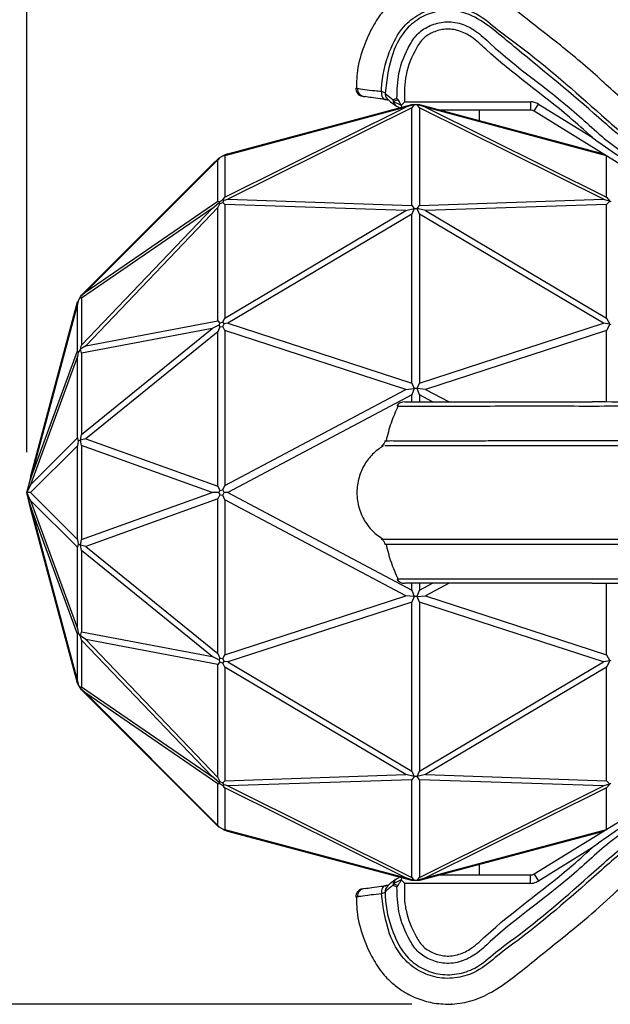
# Model space of a CAD drawing. Extents: x 1.51 to 10.51, y 0.23 to 8.08.
# Drawn here: x 7.52 to 8.25, y 2.99 to 4.21 of the extents above; entities that cross this region are included whole.
import ezdxf

# ---------------------------------------------------------------- set-up
doc = ezdxf.new("R2010")
doc.units = 0
doc.header["$PDSIZE"] = -1
doc.linetypes.add('SLD-SOLID', pattern=[0])
doc.layers.get('0').update_dxf_attribs({"linetype": 'CONTINUOUS'})
doc.styles.add('SLDTEXTSTYLE3', font='TXT', dxfattribs={"width": 0.75})
doc.dimstyles.new('SLDDIMSTYLE0', dxfattribs={"dimtxt": 0.137795, "dimasz": 0.156, "dimexe": 0, "dimexo": 0.0625, "dimgap": 0.034449, "dimtad": 0, "dimtih": 1, "dimtoh": 1, "dimdec": 6, "dimlfac": 2, "dimrnd": 1e-09, "dimzin": 12, "dimtxsty": 'SLDTEXTSTYLE3', "dimsah": 1, "dimcen": 0.09, "dimazin": 3, "dimtfac": 1, "dimtofl": 0, "dimtmove": 0, "dimatfit": 3, "dimtolj": 1, "dimtzin": 12})

# ---------------------------------------------------------------- blocks, each defined once
blk = doc.blocks.new('_D_2')
at = {"color": 7, "linetype": 'SLD-SOLID'}
for p, q in [((8.0012, 4.2589), (7.0053, 4.2589)), ((7.1303, 4.2589), (7.1303, 3.8036)), ((7.1303, 2.9903), (7.1303, 3.5848)), ((8.0012, 2.9903), (7.0053, 2.9903))]:
    blk.add_line(p, q, dxfattribs=at)
for points in [[(7.1303, 4.2589), (7.1043, 4.1029), (7.1563, 4.1029)], [(7.1303, 2.9903), (7.1563, 3.1463), (7.1043, 3.1463)]]:
    blk.add_solid(points, dxfattribs=at)
at = {"color": 7, "linetype": 'SLD-SOLID', "insert": (6.8835, 3.7624), "char_height": 0.1378, "attachment_point": 1, "style": 'SLDTEXTSTYLE3'}
blk.add_mtext('2 1/2"', dxfattribs=at)
blk = doc.blocks.new('_D_3')
at = {"color": 7, "linetype": 'SLD-SOLID'}
for p, q in [((7.524, 3.6746), (7.524, 4.825)), ((9.4802, 4.2321), (9.4802, 4.825)), ((7.524, 4.7), (8.3597, 4.7)), ((9.4802, 4.7), (8.8532, 4.7))]:
    blk.add_line(p, q, dxfattribs=at)
for points in [[(7.524, 4.7), (7.68, 4.674), (7.68, 4.726)], [(9.4802, 4.7), (9.3242, 4.726), (9.3242, 4.674)]]:
    blk.add_solid(points, dxfattribs=at)
at = {"color": 7, "linetype": 'SLD-SOLID', "insert": (8.3597, 4.7682), "char_height": 0.1378, "attachment_point": 1, "style": 'SLDTEXTSTYLE3'}
blk.add_mtext('3 7/8"', dxfattribs=at)

msp = doc.modelspace()

# ---------------------------------------------------------------- linework, layer by layer
at = {"color": 8, "linetype": 'SLD-SOLID'}
for p, q in [((7.93188768, 4.12632662), (7.93386655, 4.12599857)), ((8.14829071, 4.10922333), (8.14829071, 4.09922333)), ((8.15300379, 4.09788412), (8.15826219, 4.10638995)), ((8.15300379, 3.15130234), (8.15826219, 3.1427965)), ((8.14829071, 3.13996312), (8.14829071, 3.14996312))]:
    msp.add_line(p, q, dxfattribs=at)
at = {"color": 7, "linetype": 'SLD-SOLID'}
for p, q in [((7.7732825, 4.04470156), (8.00130172, 4.10579913)), ((7.97792335, 4.11182946), (7.98296843, 4.11358088)), ((7.98433596, 4.11169025), (7.97843201, 4.10965064)), ((7.98190766, 4.10415714), (7.98151432, 4.10440889)), ((7.98255092, 4.10379024), (7.98237233, 4.10388425)), ((7.98256823, 4.10378146), (7.98237233, 4.10388425)), ((7.98257134, 4.10382892), (7.98521687, 4.10246374)), ((7.98810705, 4.10495946), (7.98825213, 4.10465279)), ((7.98825213, 4.10465279), (7.98867162, 4.1024149)), ((7.99240015, 4.10922333), (8.14829071, 4.10922333)), ((8.00430845, 4.10579913), (7.9939403, 4.1024268)), ((8.00430845, 4.10579913), (8.00130172, 4.10188023)), ((8.00130172, 4.10579913), (8.00430845, 4.10579913)), ((8.00430845, 4.10579913), (8.00795425, 4.10579913)), ((8.01096098, 4.10188023), (8.00795425, 4.10579913)), ((8.0183224, 4.1024268), (8.00795425, 4.10579913)), ((8.00795425, 4.10579913), (8.01096098, 4.10579913)), ((8.01096098, 4.10579913), (8.23898021, 4.04470156)), ((8.15826219, 4.10638995), (8.22474573, 4.06528912)), ((7.76952968, 3.99075993), (7.9939403, 4.1024268)), ((7.9939403, 4.1024268), (7.76952968, 4.04229615)), ((8.00130172, 4.10188023), (7.7732825, 3.98841772)), ((8.00130172, 3.9807793), (8.00130172, 4.10188023)), ((8.01096098, 4.10188023), (8.01096098, 3.9807793)), ((8.23898021, 3.98841772), (8.01096098, 4.10188023)), ((8.0183224, 4.1024268), (8.24273303, 3.99075993)), ((8.24273303, 4.04229615), (8.0183224, 4.1024268)), ((8.03550221, 4.09922333), (8.14829071, 4.09922333)), ((8.08521057, 4.08590401), (8.08521057, 4.09922333)), ((8.15300379, 4.09788412), (8.43149563, 3.92571749)), ((7.76327676, 4.04002978), (7.76691911, 4.04213269)), ((7.76691911, 4.04213269), (7.76869427, 4.04315758)), ((7.76952968, 4.04229615), (7.76691911, 4.04213269)), ((7.7732825, 4.04470156), (7.76869427, 4.04315758)), ((7.76952968, 4.04229615), (7.76952968, 3.99075993)), ((8.23909031, 4.04466451), (8.23898021, 4.04470156)), ((8.24273303, 3.99075993), (8.24273303, 4.04229615)), ((8.24294252, 4.04228303), (8.24273303, 4.04229615)), ((7.59180963, 3.86937876), (7.75375026, 4.03131939)), ((7.76111453, 4.03726106), (7.5973436, 3.87349014)), ((7.76233846, 4.03948805), (7.75375026, 4.03131939)), ((7.76327676, 4.04002978), (7.76111453, 4.03726106)), ((7.76111453, 3.98588454), (7.76111453, 4.03726106)), ((7.76233846, 4.03948805), (7.76327676, 4.04002978)), ((7.5973436, 3.87349014), (7.76111453, 3.98588454)), ((7.75375026, 3.97682842), (7.76233846, 3.98390269)), ((7.76111453, 3.98588454), (7.76327676, 3.98566227)), ((7.76327676, 3.9830814), (7.76111453, 3.97806358)), ((7.76327676, 3.98566227), (7.76233846, 3.98390269)), ((7.76233846, 3.98390269), (7.76327676, 3.9830814)), ((7.76327676, 3.98566227), (7.76691911, 3.98784894)), ((7.76327676, 3.9830814), (7.76691911, 3.98453708)), ((7.76691911, 3.98784894), (7.76952968, 3.99075993)), ((7.76869427, 3.98708059), (7.76691911, 3.98784894)), ((7.76691911, 3.98453708), (7.76869427, 3.98708059)), ((7.76952968, 3.98190921), (7.76691911, 3.98453708)), ((7.76869427, 3.98708059), (7.7732825, 3.98841772)), ((7.76952968, 3.98190921), (7.76952968, 3.84110964)), ((7.9939403, 3.97439168), (7.76952968, 3.98190921)), ((7.7732825, 3.98841772), (8.00130172, 3.9807793)), ((8.00130172, 3.9807793), (8.00430845, 3.9768604)), ((8.00795425, 3.9768604), (8.01096098, 3.9807793)), ((8.01096098, 3.9807793), (8.23898021, 3.98841772)), ((8.24273303, 3.98190921), (8.0183224, 3.97439168)), ((8.23898021, 3.98841772), (8.24690454, 3.98610836)), ((8.24273303, 3.99075993), (8.24690454, 3.98610836)), ((8.24690454, 3.98610836), (8.24273303, 3.98190921)), ((8.24273303, 3.84110964), (8.24273303, 3.98190921)), ((8.24690454, 3.98610836), (8.24792099, 3.9855528)), ((7.59180963, 3.8074773), (7.75375026, 3.97682842)), ((7.75375026, 3.97682842), (7.59180963, 3.86569013)), ((7.76111453, 3.97806358), (7.5973436, 3.80679841)), ((7.76111453, 3.8377003), (7.76111453, 3.97806358)), ((7.76952968, 3.84110964), (7.9939403, 3.97439168)), ((8.00130172, 3.97007266), (7.7732825, 3.83464739)), ((7.9939403, 3.97439168), (8.00430845, 3.9768604)), ((8.00430845, 3.9768604), (8.00130172, 3.97007266)), ((8.00130172, 3.7603197), (8.00130172, 3.97007266)), ((8.00430845, 3.9768604), (8.00795425, 3.9768604)), ((8.01096098, 3.97007266), (8.00795425, 3.9768604)), ((8.0183224, 3.97439168), (8.00795425, 3.9768604)), ((8.01096098, 3.97007266), (8.01096098, 3.7603197)), ((8.23898021, 3.83464739), (8.01096098, 3.97007266)), ((8.0183224, 3.97439168), (8.24273303, 3.84110964)), ((7.5973436, 3.87349014), (7.59062174, 3.86732127)), ((7.52879611, 3.64386835), (7.58698, 3.8610136)), ((7.58762559, 3.8621318), (7.58698, 3.85843122)), ((7.58698, 3.8610136), (7.58762559, 3.8621318)), ((7.58762559, 3.8621318), (7.59062174, 3.86732127)), ((7.59062174, 3.86732127), (7.59180963, 3.86937876)), ((7.59180963, 3.86569013), (7.59062174, 3.86732127)), ((7.59180963, 3.86569013), (7.59180963, 3.8074773)), ((7.58698, 3.85843122), (7.52879611, 3.64128597)), ((7.58698, 3.80024733), (7.58698, 3.85843122)), ((7.5973436, 3.80679841), (7.76111453, 3.8377003)), ((7.76111453, 3.8377003), (7.76327676, 3.83454661)), ((7.76327676, 3.83454661), (7.76233846, 3.83204064)), ((7.76327676, 3.83454661), (7.76691911, 3.83623111)), ((7.76691911, 3.83623111), (7.76952968, 3.84110964)), ((7.76869427, 3.8338754), (7.76691911, 3.83623111)), ((7.7732825, 3.83464739), (7.76869427, 3.8338754)), ((7.7732825, 3.83464739), (8.00130172, 3.7603197)), ((8.01096098, 3.7603197), (8.23898021, 3.83464739)), ((8.24690454, 3.83331409), (8.23898021, 3.83464739)), ((8.24273303, 3.84110964), (8.24690454, 3.83331409)), ((7.59180963, 3.6965722), (7.75375026, 3.82795631)), ((7.75375026, 3.82795631), (7.59180963, 3.79739978)), ((7.76111453, 3.82415399), (7.5973436, 3.69128495)), ((7.76233846, 3.83204064), (7.75375026, 3.82795631)), ((7.76327676, 3.8300764), (7.76111453, 3.82415399)), ((7.76111453, 3.63241419), (7.76111453, 3.82415399)), ((7.76233846, 3.83204064), (7.76327676, 3.8300764)), ((7.76327676, 3.8300764), (7.76691911, 3.8304948)), ((7.76691911, 3.8304948), (7.76869427, 3.8338754)), ((7.76952968, 3.82577974), (7.76691911, 3.8304948)), ((7.9939403, 3.75262835), (7.76952968, 3.82577974)), ((7.76952968, 3.82577974), (7.76952968, 3.63344395)), ((8.24273303, 3.82577974), (8.0183224, 3.75262835)), ((8.24690454, 3.83331409), (8.24273303, 3.82577974)), ((8.24273303, 3.73697995), (8.24273303, 3.82577974)), ((8.24690454, 3.83331409), (8.24792099, 3.83299333)), ((7.52879611, 3.64128597), (7.58698, 3.80024733)), ((7.58698, 3.80024733), (7.58762559, 3.79848353)), ((7.58762559, 3.79848353), (7.58698, 3.79319214)), ((7.59062174, 3.80228249), (7.58762559, 3.79848353)), ((7.59062174, 3.80228249), (7.59180963, 3.8074773)), ((7.5973436, 3.80679841), (7.59062174, 3.80228249)), ((7.59180963, 3.79739978), (7.59062174, 3.80228249)), ((7.58698, 3.79319214), (7.52879611, 3.63423079)), ((7.58698, 3.69241468), (7.58698, 3.79319214)), ((7.59180963, 3.79739978), (7.59180963, 3.6965722)), ((7.76952968, 3.63344395), (7.9939403, 3.75262835)), ((7.9939403, 3.75262835), (8.00430845, 3.75353196)), ((8.00130172, 3.7603197), (8.00430845, 3.75353196)), ((8.00430845, 3.75353196), (8.00130172, 3.74569415)), ((8.00795425, 3.75353196), (8.00430845, 3.75353196)), ((8.00795425, 3.75353196), (8.01096098, 3.7603197)), ((8.0183224, 3.75262835), (8.00795425, 3.75353196)), ((8.01096098, 3.74569415), (8.00795425, 3.75353196)), ((8.0183224, 3.75262835), (8.04757326, 3.73709323)), ((8.00130172, 3.74569415), (7.7732825, 3.62459323)), ((7.99273348, 3.73709323), (8.22474573, 3.73709323)), ((8.00130172, 3.73709323), (8.00130172, 3.74569415)), ((8.02715554, 3.73709323), (8.01096098, 3.74569415)), ((8.01096098, 3.74569415), (8.01096098, 3.73709323)), ((7.98491888, 3.73148832), (7.98340946, 3.73149956)), ((7.52879611, 3.63423079), (7.58698, 3.69241468)), ((7.58698, 3.69241468), (7.58762559, 3.68824149)), ((7.58762559, 3.68824149), (7.58698, 3.68277712)), ((7.59062174, 3.68963201), (7.58762559, 3.68824149)), ((7.59062174, 3.68963201), (7.59180963, 3.6965722)), ((7.5973436, 3.69128495), (7.59062174, 3.68963201)), ((7.59180963, 3.68280605), (7.59062174, 3.68963201)), ((7.5973436, 3.69128495), (7.76111453, 3.63241419)), ((7.58698, 3.68277712), (7.52879611, 3.62459323)), ((7.58698, 3.56640933), (7.58698, 3.68277712)), ((7.75375026, 3.62459323), (7.59180963, 3.68280605)), ((7.59180963, 3.68280605), (7.59180963, 3.5663804)), ((7.52879611, 3.64386835), (7.52397732, 3.62459323)), ((7.52397732, 3.62459323), (7.52879611, 3.64128597)), ((7.52879611, 3.63423079), (7.52397732, 3.62459323)), ((7.76111453, 3.63241419), (7.76327676, 3.6271741)), ((7.76327676, 3.6271741), (7.76233846, 3.62459323)), ((7.76327676, 3.6271741), (7.76691911, 3.62790509)), ((7.76691911, 3.62790509), (7.76952968, 3.63344395)), ((7.76869427, 3.62459323), (7.76691911, 3.62790509)), ((7.52879611, 3.62459323), (7.52397732, 3.62459323)), ((7.52879611, 3.61495566), (7.52397732, 3.62459323)), ((7.52879611, 3.60790048), (7.52397732, 3.62459323)), ((7.52879611, 3.6053181), (7.52397732, 3.62459323)), ((7.52879611, 3.62459323), (7.58698, 3.56640933)), ((7.58698, 3.55677177), (7.52879611, 3.61495566)), ((7.52879611, 3.61495566), (7.58698, 3.45599431)), ((7.59180963, 3.5663804), (7.75375026, 3.62459323)), ((7.76111453, 3.61677226), (7.5973436, 3.5579015)), ((7.76233846, 3.62459323), (7.75375026, 3.62459323)), ((7.76327676, 3.62201235), (7.76111453, 3.61677226)), ((7.76111453, 3.42503246), (7.76111453, 3.61677226)), ((7.76233846, 3.62459323), (7.76327676, 3.62201235)), ((7.76327676, 3.62201235), (7.76691911, 3.62128137)), ((7.76691911, 3.62128137), (7.76869427, 3.62459323)), ((7.76952968, 3.6157425), (7.76691911, 3.62128137)), ((7.7732825, 3.62459323), (7.76869427, 3.62459323)), ((7.9939403, 3.49655811), (7.76952968, 3.6157425)), ((7.76952968, 3.6157425), (7.76952968, 3.42340671)), ((7.7732825, 3.62459323), (8.00130172, 3.5034923)), ((7.58698, 3.44893913), (7.52879611, 3.60790048)), ((7.52879611, 3.60790048), (7.58698, 3.39075523)), ((7.58698, 3.38817285), (7.52879611, 3.6053181)), ((7.58698, 3.56640933), (7.58762559, 3.56094496)), ((7.59062174, 3.55955444), (7.59180963, 3.5663804)), ((7.58762559, 3.56094496), (7.58698, 3.55677177)), ((7.58698, 3.45599431), (7.58698, 3.55677177)), ((7.59062174, 3.55955444), (7.58762559, 3.56094496)), ((7.5973436, 3.5579015), (7.59062174, 3.55955444)), ((7.59180963, 3.55261425), (7.59062174, 3.55955444)), ((7.5973436, 3.5579015), (7.76111453, 3.42503246)), ((7.97170529, 3.56020581), (7.968273, 3.56020712)), ((7.75375026, 3.42123014), (7.59180963, 3.55261425)), ((7.59180963, 3.55261425), (7.59180963, 3.45178667)), ((7.98333258, 3.51768632), (7.98491888, 3.51769813)), ((8.00130172, 3.5034923), (8.00130172, 3.51209323)), ((8.01096098, 3.51209323), (8.01096098, 3.5034923)), ((8.01096098, 3.5034923), (8.02715554, 3.51209323)), ((8.04757326, 3.51209323), (8.0183224, 3.49655811)), ((8.24273303, 3.42340671), (8.24273303, 3.51213798)), ((7.76952968, 3.42340671), (7.9939403, 3.49655811)), ((8.00430845, 3.49565449), (7.9939403, 3.49655811)), ((8.00130172, 3.5034923), (8.00430845, 3.49565449)), ((8.00430845, 3.49565449), (8.00130172, 3.48886675)), ((8.00795425, 3.49565449), (8.00430845, 3.49565449)), ((8.00795425, 3.49565449), (8.01096098, 3.5034923)), ((8.00795425, 3.49565449), (8.0183224, 3.49655811)), ((8.01096098, 3.48886675), (8.00795425, 3.49565449)), ((8.0183224, 3.49655811), (8.24273303, 3.42340671)), ((8.00130172, 3.48886675), (7.7732825, 3.41453906)), ((8.00130172, 3.2791138), (8.00130172, 3.48886675)), ((8.23898021, 3.41453906), (8.01096098, 3.48886675)), ((8.01096098, 3.48886675), (8.01096098, 3.2791138)), ((7.58698, 3.45599431), (7.58762559, 3.45070292)), ((7.58762559, 3.45070292), (7.58698, 3.44893913)), ((7.58698, 3.39075523), (7.58698, 3.44893913)), ((7.59062174, 3.44690396), (7.58762559, 3.45070292)), ((7.59062174, 3.44690396), (7.59180963, 3.45178667)), ((7.5973436, 3.44238804), (7.59062174, 3.44690396)), ((7.59180963, 3.44170915), (7.59062174, 3.44690396)), ((7.59180963, 3.45178667), (7.75375026, 3.42123014)), ((7.75375026, 3.27235803), (7.59180963, 3.44170915)), ((7.59180963, 3.44170915), (7.59180963, 3.38349632)), ((7.76111453, 3.41148615), (7.5973436, 3.44238804)), ((7.5973436, 3.44238804), (7.76111453, 3.27112288)), ((7.76233846, 3.41714581), (7.75375026, 3.42123014)), ((7.76111453, 3.42503246), (7.76327676, 3.41911005)), ((7.76327676, 3.41911005), (7.76233846, 3.41714581)), ((7.76327676, 3.41911005), (7.76691911, 3.41869165)), ((7.76691911, 3.41869165), (7.76952968, 3.42340671)), ((8.24273303, 3.42340671), (8.24690454, 3.41587236)), ((7.76327676, 3.41463985), (7.76111453, 3.41148615)), ((7.76111453, 3.27112288), (7.76111453, 3.41148615)), ((7.76233846, 3.41714581), (7.76327676, 3.41463985)), ((7.76327676, 3.41463985), (7.76691911, 3.41295534)), ((7.76869427, 3.41531105), (7.76691911, 3.41869165)), ((7.76691911, 3.41295534), (7.76869427, 3.41531105)), ((7.76952968, 3.40807681), (7.76691911, 3.41295534)), ((7.7732825, 3.41453906), (7.76869427, 3.41531105)), ((7.9939403, 3.27479477), (7.76952968, 3.40807681)), ((7.76952968, 3.40807681), (7.76952968, 3.26727724)), ((7.7732825, 3.41453906), (8.00130172, 3.2791138)), ((8.01096098, 3.2791138), (8.23898021, 3.41453906)), ((8.24273303, 3.40807681), (8.0183224, 3.27479477)), ((8.24690454, 3.41587236), (8.23898021, 3.41453906)), ((8.24690454, 3.41587236), (8.24273303, 3.40807681)), ((8.24273303, 3.26727724), (8.24273303, 3.40807681)), ((8.24792099, 3.41619312), (8.24690454, 3.41587236)), ((7.58698, 3.39075523), (7.58762559, 3.38705465)), ((7.58762559, 3.38705465), (7.58698, 3.38817285)), ((7.59062174, 3.38186518), (7.58762559, 3.38705465)), ((7.59062174, 3.38186518), (7.59180963, 3.38349632)), ((7.59180963, 3.38349632), (7.75375026, 3.27235803)), ((7.5973436, 3.37569631), (7.59062174, 3.38186518)), ((7.59180963, 3.37980769), (7.59062174, 3.38186518)), ((7.75375026, 3.21786706), (7.59180963, 3.37980769)), ((7.76111453, 3.26330191), (7.5973436, 3.37569631)), ((7.5973436, 3.37569631), (7.76111453, 3.21192539)), ((8.43149563, 3.32346896), (8.15300379, 3.15130234)), ((7.76952968, 3.26727724), (7.9939403, 3.27479477)), ((8.00430845, 3.27232605), (7.9939403, 3.27479477)), ((8.00130172, 3.2791138), (8.00430845, 3.27232605)), ((8.00795425, 3.27232605), (8.01096098, 3.2791138)), ((8.0183224, 3.27479477), (8.00795425, 3.27232605)), ((8.0183224, 3.27479477), (8.24273303, 3.26727724)), ((7.76233846, 3.26528377), (7.75375026, 3.27235803)), ((7.76111453, 3.27112288), (7.76327676, 3.26610506)), ((7.76327676, 3.26352418), (7.76111453, 3.26330191)), ((7.76111453, 3.21192539), (7.76111453, 3.26330191)), ((7.76327676, 3.26610506), (7.76233846, 3.26528377)), ((7.76233846, 3.26528377), (7.76327676, 3.26352418)), ((7.76327676, 3.26610506), (7.76691911, 3.26464937)), ((7.76691911, 3.26133751), (7.76327676, 3.26352418)), ((7.76691911, 3.26464937), (7.76952968, 3.26727724)), ((7.76869427, 3.26210586), (7.76691911, 3.26464937)), ((7.76691911, 3.26133751), (7.76869427, 3.26210586)), ((7.76952968, 3.25842652), (7.76691911, 3.26133751)), ((7.7732825, 3.26076873), (7.76869427, 3.26210586)), ((8.00130172, 3.26840715), (7.7732825, 3.26076873)), ((7.7732825, 3.26076873), (8.00130172, 3.14730623)), ((8.00430845, 3.27232605), (8.00130172, 3.26840715)), ((8.00130172, 3.14730623), (8.00130172, 3.26840715)), ((8.00795425, 3.27232605), (8.00430845, 3.27232605)), ((8.01096098, 3.26840715), (8.00795425, 3.27232605)), ((8.23898021, 3.26076873), (8.01096098, 3.26840715)), ((8.01096098, 3.26840715), (8.01096098, 3.14730623)), ((8.01096098, 3.14730623), (8.23898021, 3.26076873)), ((8.24690454, 3.26307809), (8.23898021, 3.26076873)), ((8.24273303, 3.26727724), (8.24690454, 3.26307809)), ((8.24690454, 3.26307809), (8.24273303, 3.25842652)), ((8.24792099, 3.26363365), (8.24690454, 3.26307809)), ((7.9939403, 3.14675965), (7.76952968, 3.25842652)), ((7.76952968, 3.25842652), (7.76952968, 3.2068903)), ((8.24273303, 3.25842652), (8.0183224, 3.14675965)), ((8.24273303, 3.2068903), (8.24273303, 3.25842652)), ((7.76233846, 3.2096984), (7.75375026, 3.21786706)), ((7.76111453, 3.21192539), (7.76327676, 3.20915667)), ((7.76327676, 3.20915667), (7.76233846, 3.2096984)), ((7.76691911, 3.20705376), (7.76327676, 3.20915667)), ((7.76691911, 3.20705376), (7.76952968, 3.2068903)), ((7.76869427, 3.20602887), (7.76691911, 3.20705376)), ((7.7732825, 3.20448489), (7.76869427, 3.20602887)), ((7.76952968, 3.2068903), (7.9939403, 3.14675965)), ((8.00130172, 3.14338732), (7.7732825, 3.20448489)), ((8.23898021, 3.20448489), (8.01096098, 3.14338732)), ((8.0183224, 3.14675965), (8.24273303, 3.2068903)), ((8.23909031, 3.20452194), (8.23898021, 3.20448489)), ((8.24273303, 3.2068903), (8.24294252, 3.20690342)), ((8.22474573, 3.18389734), (8.15826219, 3.1427965)), ((8.08521057, 3.14996312), (8.08521057, 3.16328244)), ((7.98810705, 3.144227), (7.97843201, 3.13953581)), ((7.9852145, 3.14671205), (7.98280766, 3.1454282)), ((7.98825213, 3.14453367), (7.98810705, 3.144227)), ((7.98867162, 3.14677155), (7.98825213, 3.14453367)), ((8.14829071, 3.13996312), (7.99240015, 3.13996312)), ((8.00430845, 3.14338732), (7.9939403, 3.14675965)), ((8.00130172, 3.14730623), (8.00430845, 3.14338732)), ((8.00430845, 3.14338732), (8.00130172, 3.14338732)), ((8.00795425, 3.14338732), (8.00430845, 3.14338732)), ((8.00795425, 3.14338732), (8.01096098, 3.14730623)), ((8.0183224, 3.14675965), (8.00795425, 3.14338732)), ((8.01096098, 3.14338732), (8.00795425, 3.14338732)), ((8.14829071, 3.14996312), (8.03550221, 3.14996312)), ((7.96901738, 3.13692365), (7.96795957, 3.13698399)), ((7.97061115, 3.13714432), (7.96901738, 3.13692365)), ((7.97105693, 3.1364601), (7.97133251, 3.13672081)), ((7.97106342, 3.13645421), (7.97160436, 3.13689253)), ((7.98296843, 3.13560557), (7.97792335, 3.13735699))]:
    msp.add_line(p, q, dxfattribs=at)
at = {"color": 8, "linetype": 'SLD-SOLID', "flags": 128}
for points in [[(7.96375928, 4.12225704), (7.96371989, 4.12013728), (7.96392234, 4.11810918), (7.96435738, 4.11626531), (7.96500515, 4.11468984), (7.96583608, 4.1134547), (7.96681223, 4.11261628), (7.96788905, 4.11221284), (7.96804903, 4.11219197)], [(7.96795957, 3.13698399), (7.96788905, 3.13697361), (7.96681223, 3.13657017), (7.96583608, 3.13573175), (7.96500515, 3.13449661), (7.96435738, 3.13292114), (7.96392234, 3.13107727), (7.96371989, 3.12904917), (7.96375928, 3.12692941)]]:
    msp.add_lwpolyline(points, dxfattribs=at)
at = {"color": 7, "linetype": 'SLD-SOLID', "flags": 128}
for points in [[(7.97112371, 4.11266118), (7.97100107, 4.11278187), (7.97093354, 4.11285027)], [(7.98291469, 3.14556869), (7.98273859, 3.14548829), (7.98237233, 3.1453022)], [(7.98276883, 3.1455025), (7.98273859, 3.14548829), (7.98237233, 3.1453022)]]:
    msp.add_lwpolyline(points, dxfattribs=at)
at = {"color": 7, "linetype": 'SLD-SOLID'}
for centre, radius, start, end in [((7.94186026, 4.12594563), 0.01, 177.79786491, 259.36065529), ((7.94359547, 4.12539462), 0.00974765, 176.44780417, 269.83333851), ((7.98863857, 4.11318222), 0.01080028, 187.19535708, 199.08617678), ((7.98715343, 4.11266725), 0.01, 235.67330253, 241.43798989), ((7.99168152, 3.72709434), 0.00999887, 84.98446689, 151.78153728), ((7.99169865, 3.52208963), 0.00999638, 208.12241552, 272.401324), ((7.98863857, 3.13600423), 0.01080028, 160.91382322, 172.80464292), ((7.98715343, 3.1365192), 0.01, 118.56201011, 124.32669747), ((7.94186026, 3.12324082), 0.01, 100.63934471, 182.21790661), ((7.94359547, 3.12379183), 0.00974765, 90.16666149, 183.55219583)]:
    msp.add_arc(centre, radius, start, end, dxfattribs=at)
at = {"color": 8, "linetype": 'SLD-SOLID'}
for centre, radius, start, end in [((7.97773033, 4.11944009), 0.00946689, 177.42511803, 224.11416873), ((7.98650848, 4.11140483), 0.00859563, 177.16842891, 234.47824964), ((7.98633898, 4.11082422), 0.00799359, 188.44236719, 240.24920253), ((7.98650848, 3.13778162), 0.00859563, 125.52175036, 182.83157109), ((7.98633898, 3.13836223), 0.00799359, 119.75079747, 171.55763281), ((7.97769907, 3.12975762), 0.00943617, 134.74092662, 182.65168219)]:
    msp.add_arc(centre, radius, start, end, dxfattribs=at)
at = {"color": 7, "linetype": 'SLD-SOLID'}
for points, knots in [([(8.72990228, 4.11332167), (8.71186837, 4.11532657), (8.67787626, 4.11910561), (8.62988145, 4.11269419), (8.58975139, 4.10082747), (8.55716459, 4.08605179), (8.5323294, 4.06929947), (8.50245726, 4.05137103), (8.46052315, 4.04222163), (8.40963756, 4.04371724), (8.35976644, 4.05441006), (8.31342293, 4.07427421), (8.26955591, 4.10441282), (8.2279297, 4.14460086), (8.18304917, 4.18174512), (8.13988256, 4.21488657), (8.10735481, 4.24151346), (8.07684669, 4.25563348), (8.05237065, 4.25965721), (8.02996724, 4.25848059), (8.00936234, 4.25299047), (7.99205445, 4.24449626), (7.97652437, 4.23310826), (7.9627116, 4.21874605), (7.95033358, 4.19857589), (7.93968563, 4.17347737), (7.9330049, 4.14864807), (7.93282341, 4.13229677), (7.93275674, 4.12629012)], [0, 0, 0, 0, 0.0565912057, 0.1066687261, 0.1502064845, 0.1873046292, 0.2180269972, 0.2439280982, 0.2958701449, 0.3492361208, 0.4025694929, 0.454495118, 0.5060030676, 0.5681526871, 0.635326581, 0.6881343653, 0.7386795546, 0.7662071598, 0.7922412786, 0.815481285, 0.8359138801, 0.8585701287, 0.8753750872, 0.8959789741, 0.920495246, 0.9489411664, 0.9812435585, 1, 1, 1, 1]), ([(7.96375928, 4.12225704), (7.96379007, 4.123304), (7.96428506, 4.14013285), (7.97087441, 4.16845314), (7.98746574, 4.20092471), (8.00974449, 4.21864433), (8.03297276, 4.22734302), (8.05803546, 4.2273935), (8.08487546, 4.2186793), (8.10769576, 4.19809193), (8.16153343, 4.15937467), (8.21157319, 4.11491099), (8.26858259, 4.06412627), (8.31095992, 4.03965279), (8.36179378, 4.02054615), (8.40813976, 4.01119816), (8.45239189, 4.01001457), (8.49241405, 4.01518957), (8.53082717, 4.02922304), (8.5668731, 4.05461984), (8.60592202, 4.07444347), (8.64768128, 4.08294951), (8.68552465, 4.08588572), (8.71085495, 4.08312153), (8.72354354, 4.08173687)], [0, 0, 0, 0, 0.00346682611, 0.05572563265, 0.09482033525, 0.12149975453, 0.14802825465, 0.17545243834, 0.20295433568, 0.2393298339, 0.27577695518, 0.42288965774, 0.46029623764, 0.52826912338, 0.5832192475, 0.63963851887, 0.68383524813, 0.72924172861, 0.77252439516, 0.81753849826, 0.87489099943, 0.91582537004, 0.95783478536, 1, 1, 1, 1]), ([(8.7243332, 4.07696675), (8.7113812, 4.07841158), (8.68617247, 4.08122369), (8.64852777, 4.07863487), (8.60753089, 4.07031945), (8.56924631, 4.05009663), (8.53229306, 4.02621095), (8.49403069, 4.01056924), (8.45292068, 4.00515653), (8.40811521, 4.00657844), (8.36077841, 4.01598226), (8.30917916, 4.03544794), (8.26590813, 4.06027592), (8.20883216, 4.11150752), (8.15723055, 4.15379272), (8.10636093, 4.19575255), (8.08285657, 4.21421225), (8.05737949, 4.22290912), (8.03379111, 4.2227963), (8.0120619, 4.2146595), (7.99104479, 4.19793857), (7.97376643, 4.1651886), (7.97033264, 4.13685835), (7.968273, 4.11986539)], [0, 0, 0, 0, 0.0432400623, 0.0841590023, 0.1249709567, 0.1813398116, 0.2265559966, 0.2714425481, 0.3173121903, 0.3632990562, 0.4200351203, 0.4768264512, 0.5461963353, 0.5841745939, 0.7314853935, 0.7677881783, 0.80386149, 0.8299045751, 0.8557018465, 0.8806760129, 0.9056616876, 0.9434142944, 1, 1, 1, 1]), ([(7.98296843, 4.11358088), (7.98322212, 4.12392956), (7.98379327, 4.14722753), (7.99517394, 4.17440269), (8.00858635, 4.19533351), (8.02438597, 4.20458416), (8.04278026, 4.20969382), (8.0628104, 4.20694908), (8.08218373, 4.19712324), (8.12498461, 4.15556306), (8.18730398, 4.11380775), (8.2472949, 4.05500489), (8.29456999, 4.02677416), (8.33954848, 4.00775715), (8.38573336, 3.99501647), (8.43382666, 3.98964101), (8.48619652, 3.99312935), (8.53176746, 4.00807068), (8.56695002, 4.03016638), (8.5942114, 4.0478053), (8.62548847, 4.06033071), (8.66961456, 4.06669917), (8.70274467, 4.06392513), (8.72426114, 4.06212352)], [0, 0, 0, 0, 0.03476254637, 0.07826094696, 0.09784027554, 0.11747818401, 0.13855508966, 0.16145506653, 0.18399208945, 0.21088474752, 0.3621724424, 0.43689079995, 0.49359216459, 0.54716097559, 0.6017370456, 0.65503667872, 0.71007499018, 0.77824680652, 0.81432658206, 0.85042044923, 0.88793599635, 0.92721960952, 1, 1, 1, 1]), ([(8.22474573, 4.06528912), (8.21551172, 4.07365799), (8.17322331, 4.11198435), (8.11942119, 4.14861153), (8.0774794, 4.18926412), (8.06018622, 4.19811906), (8.04339875, 4.20045524), (8.02813607, 4.19619004), (8.01482499, 4.18855923), (8.00311795, 4.16987116), (7.9920008, 4.14365595), (7.99227016, 4.1204313), (7.99240015, 4.10922333)], [0, 0, 0, 0, 0.109152841, 0.4998800244, 0.5685779932, 0.6181548627, 0.6677253772, 0.7129023643, 0.7551044891, 0.7985293242, 0.9027723361, 1, 1, 1, 1]), ([(7.93386655, 4.12599857), (7.93390565, 4.12599219), (7.935784, 4.12568582), (7.94161468, 4.12476219), (7.95304397, 4.1232659), (7.96098477, 4.12251826), (7.96375928, 4.12225704)], [0, 0, 0, 0, 0.0093063472, 0.4470828676, 0.80681168, 1, 1, 1, 1]), ([(7.96901738, 4.1122628), (7.9666704, 4.1124975), (7.95996963, 4.1131676), (7.94987604, 4.1145789), (7.94581201, 4.11526695), (7.94356712, 4.11564701)], [0, 0, 0, 0, 0.19439097592, 0.55499647358, 1, 1, 1, 1]), ([(7.96375928, 4.12225704), (7.96395567, 4.12221971), (7.96511809, 4.12199878), (7.9671219, 4.12134435), (7.96786559, 4.12038883), (7.968273, 4.11986539)], [0, 0, 0, 0, 0.0841898287, 0.4982998777, 1, 1, 1, 1]), ([(7.968273, 4.11986539), (7.96846983, 4.11967023), (7.97038248, 4.11777387), (7.97351872, 4.11510496), (7.97732354, 4.1122755), (7.97792335, 4.11182946)], [0, 0, 0, 0, 0.0881149456, 0.8562476813, 1, 1, 1, 1]), ([(7.96804014, 4.11218814), (7.96922422, 4.11205418), (7.97116668, 4.11183443), (7.97208971, 4.11161131), (7.97245008, 4.1115242)], [0, 0, 0, 0, 0.6095788999, 1, 1, 1, 1]), ([(7.9711262, 4.112662), (7.97267949, 4.11120073), (7.97538518, 4.10865534), (7.98002089, 4.10560091), (7.98199533, 4.10429997)], [0, 0, 0, 0, 0.5740810252, 1, 1, 1, 1]), ([(7.97843201, 4.10965064), (7.97844017, 4.10964651), (7.98137736, 4.10815939), (7.98474688, 4.1065572), (7.98810705, 4.10495946)], [0, 0, 0, 0, 0.0027778096, 1, 1, 1, 1]), ([(7.98296843, 4.11358088), (7.98298042, 4.11356043), (7.9833586, 4.11291517), (7.98385515, 4.11229284), (7.98433596, 4.11169025)], [0, 0, 0, 0, 0.0317026095, 1, 1, 1, 1]), ([(7.98810705, 4.10495946), (7.9874588, 4.1063802), (7.98633114, 4.10885166), (7.98493115, 4.11084345), (7.98433596, 4.11169025)], [0, 0, 0, 0, 0.5748578722, 1, 1, 1, 1]), ([(7.98825213, 4.10465279), (7.98864513, 4.10508582), (7.98996156, 4.10653636), (7.99138548, 4.10810532), (7.99238023, 4.10920138), (7.99240015, 4.10922333)], [0, 0, 0, 0, 0.2943163756, 0.9858658317, 1, 1, 1, 1]), ([(8.15826219, 4.10638995), (8.15669903, 4.10721021), (8.15357294, 4.10885059), (8.15005137, 4.10909909), (8.14829071, 4.10922333)], [0, 0, 0, 0, 0.5000376278, 1, 1, 1, 1]), ([(8.14773673, 4.09920621), (8.14824313, 4.09921111), (8.1498554, 4.0992267), (8.15185317, 4.09861431), (8.1531222, 4.09779963), (8.15346146, 4.09758183)], [0, 0, 0, 0, 0.2512196639, 0.7998250731, 1, 1, 1, 1]), ([(8.22474573, 4.06528912), (8.22480335, 4.06524631), (8.22759438, 4.06317277), (8.25187187, 4.04521651), (8.2832304, 4.02569862), (8.3128549, 4.01014925), (8.31886397, 4.0070971), (8.31892853, 4.00706431)], [0, 0, 0, 0, 0.0019432806, 0.094130841, 0.8175370439, 0.9980398125, 1, 1, 1, 1]), ([(8.31892853, 3.73709323), (8.31886397, 3.73709322), (8.31577285, 3.73709307), (8.28894992, 3.73695506), (8.25720095, 3.73675407), (8.23021276, 3.73709294), (8.22480335, 3.73709322), (8.22474573, 3.73709323)], [0, 0, 0, 0, 0.00196009922, 0.09385618156, 0.81756873336, 0.99805680695, 1, 1, 1, 1]), ([(7.984527, 3.73203657), (7.98130507, 3.72506249), (7.97485942, 3.71111047), (7.97129962, 3.69615559), (7.96951923, 3.68867608)], [0, 0, 0, 0, 0.4998618211, 1, 1, 1, 1]), ([(7.968273, 3.68897933), (7.96815366, 3.68850307), (7.96777344, 3.68698574), (7.96645369, 3.68454153), (7.96465035, 3.68315136), (7.96375928, 3.68246444)], [0, 0, 0, 0, 0.1879305966, 0.598735603, 1, 1, 1, 1]), ([(7.968273, 3.68897933), (7.96826575, 3.68897936), (7.96824147, 3.68897945), (7.96989507, 3.68898004), (7.97105482, 3.68898045)], [0, 0, 0, 0, 0.29865260025, 1, 1, 1, 1]), ([(7.96643663, 3.68284837), (7.96267567, 3.68030965), (7.95461938, 3.67487151), (7.94444241, 3.66297859), (7.93644483, 3.64759267), (7.93254365, 3.62923103), (7.93394653, 3.60975139), (7.94086706, 3.59160487), (7.95190531, 3.57645594), (7.96172951, 3.56961555), (7.96643665, 3.56633807)], [0, 0, 0, 0, 0.0970255249, 0.2078369201, 0.3316131928, 0.4656491569, 0.6052689114, 0.7445346712, 0.8775972057, 1, 1, 1, 1]), ([(8.72354354, 3.68247497), (8.71857422, 3.68247602), (8.70096384, 3.68247976), (8.6700216, 3.68248405), (8.63163462, 3.68244409), (8.5940039, 3.68246058), (8.56088562, 3.68249093), (8.52965776, 3.68247124), (8.49410245, 3.68247858), (8.45531557, 3.6824928), (8.41208785, 3.68249226), (8.36577572, 3.68247357), (8.31369695, 3.68247037), (8.26961542, 3.68248258), (8.21156999, 3.68247459), (8.16154321, 3.68248248), (8.10770417, 3.68248231), (8.0848873, 3.68244998), (8.05803227, 3.68245685), (8.03298486, 3.68245465), (8.0097008, 3.68245865), (7.98766236, 3.68246033), (7.97254429, 3.6824692), (7.96936085, 3.68246668), (7.96790504, 3.68246553)], [0, 0, 0, 0, 0.016988992, 0.0602059214, 0.1043372037, 0.147496275, 0.1923571242, 0.2332269542, 0.2750134393, 0.319418856, 0.3652809531, 0.4208952307, 0.4780979331, 0.5523157573, 0.5905918446, 0.7411241485, 0.778380266, 0.8156395058, 0.8437806785, 0.8718423311, 0.8989874802, 0.9262870565, 0.9662905066, 1, 1, 1, 1]), ([(7.96375928, 3.56672201), (7.96378015, 3.56672208), (7.96391686, 3.56672251), (7.96589149, 3.56672177), (7.96756465, 3.56672114)], [0, 0, 0, 0, 0.1526728488, 1, 1, 1, 1]), ([(7.96375928, 3.56672201), (7.96395567, 3.56659373), (7.96511809, 3.56583447), (7.9671219, 3.56379892), (7.96786559, 3.56147837), (7.968273, 3.56020712)], [0, 0, 0, 0, 0.0841898287, 0.4982998777, 1, 1, 1, 1]), ([(7.96951923, 3.56051037), (7.97129962, 3.55303086), (7.97485942, 3.53807598), (7.98130507, 3.52412396), (7.984527, 3.51714988)], [0, 0, 0, 0, 0.5001381789, 1, 1, 1, 1]), ([(8.22474573, 3.51209323), (8.21551172, 3.51209323), (8.1732233, 3.51209323), (8.11942132, 3.51209323), (8.07747933, 3.51209323), (8.06018639, 3.51209323), (8.04339813, 3.51209323), (8.02813808, 3.51209323), (8.01481791, 3.51209323), (8.00316151, 3.51209323), (7.99283771, 3.51209323), (7.99287593, 3.51209323), (7.99289138, 3.51209323)], [0, 0, 0, 0, 0.1121233693, 0.5134839558, 0.5840514981, 0.634977572, 0.6858971179, 0.7323035694, 0.7756541993, 0.820260815, 0.9273407372, 1, 1, 1, 1]), ([(8.22474573, 3.51209323), (8.22480335, 3.51209323), (8.22759438, 3.51209338), (8.25187187, 3.51225158), (8.2832304, 3.51238459), (8.3128549, 3.51209353), (8.31886397, 3.51209323), (8.31892853, 3.51209323)], [0, 0, 0, 0, 0.0019432806, 0.094130841, 0.8175370439, 0.9980398125, 1, 1, 1, 1]), ([(8.72426114, 3.18706293), (8.7107394, 3.18548299), (8.68367827, 3.18232105), (8.64572752, 3.18517106), (8.61167055, 3.19364025), (8.58107052, 3.2092864), (8.55006094, 3.22844259), (8.51545847, 3.24584535), (8.47364598, 3.25779127), (8.42545798, 3.25921233), (8.37124768, 3.25139077), (8.31720612, 3.23353687), (8.27763064, 3.2128809), (8.23902293, 3.18613124), (8.18733138, 3.13535572), (8.12498312, 3.09362464), (8.08218384, 3.05206312), (8.06281037, 3.0422374), (8.04278027, 3.03949263), (8.02438597, 3.04460229), (8.00858636, 3.05385294), (7.99517394, 3.07478376), (7.98379327, 3.10195892), (7.98322212, 3.1252569), (7.98296843, 3.13560557)], [0, 0, 0, 0, 0.0459693831, 0.0919987436, 0.1279054149, 0.1639016409, 0.2076439195, 0.2513432527, 0.2944556792, 0.3536175179, 0.4128583078, 0.4790354835, 0.5451681254, 0.5630403931, 0.6377705182, 0.7890820398, 0.8159789332, 0.8385195055, 0.861423089, 0.8825033141, 0.9021443154, 0.9217267276, 0.9652319788, 1, 1, 1, 1]), ([(8.72354354, 3.16744958), (8.71857422, 3.16675489), (8.70096384, 3.16429302), (8.6700216, 3.16415192), (8.63163462, 3.16849772), (8.5940039, 3.18001424), (8.56088562, 3.19906099), (8.52965776, 3.22023466), (8.49410245, 3.23342399), (8.45531557, 3.2389912), (8.41208785, 3.23838624), (8.36577572, 3.22974064), (8.31369695, 3.21098088), (8.26961541, 3.18597217), (8.21157001, 3.13427999), (8.16154299, 3.08981814), (8.10770435, 3.05110156), (8.08488667, 3.03051133), (8.058034, 3.02179273), (8.03297846, 3.02184379), (8.00972388, 3.03054096), (7.98755852, 3.04826695), (7.96976643, 3.08163734), (7.96598232, 3.11016836), (7.96375928, 3.12692941)], [0, 0, 0, 0, 0.0166028503, 0.0588375048, 0.10196573, 0.1441438416, 0.1879850514, 0.2279259536, 0.2687626763, 0.3121588052, 0.3569785055, 0.4113287298, 0.4672312756, 0.5397622075, 0.5771683201, 0.7242791848, 0.7606885104, 0.7971008873, 0.8246024411, 0.8520262822, 0.8785544509, 0.9052335369, 0.9443277511, 1, 1, 1, 1]), ([(7.968273, 3.12932107), (7.96830225, 3.12754669), (7.96858336, 3.11049472), (7.9752292, 3.08244397), (7.99095461, 3.05124038), (8.01207871, 3.03453275), (8.03379833, 3.02637229), (8.05733121, 3.02634553), (8.08309228, 3.0346816), (8.10518639, 3.05504283), (8.15879426, 3.09342764), (8.2086912, 3.13786465), (8.26698931, 3.18978827), (8.31133946, 3.21489522), (8.36415917, 3.23405616), (8.41082571, 3.24296585), (8.45530015, 3.2436747), (8.49454417, 3.23807169), (8.53119374, 3.22457742), (8.56230749, 3.20372495), (8.59527612, 3.18435654), (8.64411022, 3.16944344), (8.68855962, 3.1671686), (8.71896347, 3.17146152), (8.7243332, 3.1722197)], [0, 0, 0, 0, 0.0058981459, 0.0566818266, 0.0944351112, 0.1194212346, 0.1443958493, 0.1701935838, 0.1962371366, 0.2323728847, 0.2685559486, 0.4158693929, 0.4538483334, 0.5278620899, 0.583335792, 0.6402619534, 0.6848583722, 0.7306891424, 0.7713298519, 0.8133976407, 0.8549488006, 0.8979014071, 0.981968003, 1, 1, 1, 1]), ([(8.31892853, 3.24212214), (8.31886397, 3.24208935), (8.31577285, 3.24051931), (8.28894992, 3.22664952), (8.25720095, 3.20776112), (8.23021276, 3.187959), (8.22480335, 3.18394014), (8.22474573, 3.18389734)], [0, 0, 0, 0, 0.0019600992, 0.0938561816, 0.8175687334, 0.9980568069, 1, 1, 1, 1]), ([(7.93275674, 3.12289633), (7.93282341, 3.11688968), (7.9330049, 3.10053838), (7.93968563, 3.07570908), (7.95033358, 3.05061056), (7.9627116, 3.0304404), (7.97652436, 3.01607821), (7.99205449, 3.00469013), (8.00936214, 2.99619629), (8.02996795, 2.99070478), (8.05236744, 2.98953418), (8.07686055, 2.99353162), (8.11142774, 3.00973099), (8.1508884, 3.04286727), (8.19713043, 3.07916462), (8.2381253, 3.11385153), (8.27307784, 3.14741539), (8.31345635, 3.17487366), (8.35975718, 3.19478708), (8.40964008, 3.20546631), (8.46052248, 3.2069656), (8.50245734, 3.19781533), (8.53232939, 3.179887), (8.5571646, 3.16313465), (8.58975139, 3.14835898), (8.62988146, 3.13649226), (8.67787626, 3.13008084), (8.71186837, 3.13385988), (8.72990228, 3.13586478)], [0, 0, 0, 0, 0.0187565104, 0.051059021, 0.0795050457, 0.1040214076, 0.12462537, 0.1414303902, 0.164086722, 0.184519392, 0.2077594838, 0.2337936981, 0.2613214042, 0.3260601744, 0.394029235, 0.4455944268, 0.4939950757, 0.5455032144, 0.59742903, 0.6507625977, 0.7041287695, 0.7560710067, 0.7819722028, 0.8126946835, 0.8497929644, 0.8933308825, 0.9434085867, 1, 1, 1, 1]), ([(7.99240015, 3.13996312), (7.99209186, 3.13027278), (7.99173609, 3.11909024), (7.9961882, 3.09648779), (8.00305647, 3.07931963), (8.01483498, 3.06062651), (8.02813322, 3.05299661), (8.04339961, 3.04873115), (8.06018599, 3.05106741), (8.07747948, 3.05992233), (8.11942102, 3.10057494), (8.17322332, 3.1372021), (8.21551172, 3.17552846), (8.22474573, 3.18389734)], [0, 0, 0, 0, 0.0843636577, 0.097354662, 0.2015830094, 0.2450017357, 0.2871979237, 0.3323685556, 0.3819320967, 0.4315019919, 0.5001902966, 0.8908625141, 1, 1, 1, 1]), ([(8.15350959, 3.15163933), (8.15304169, 3.15134554), (8.15164036, 3.15046563), (8.14977932, 3.14993452), (8.14848489, 3.14999081), (8.14829323, 3.14999915)], [0, 0, 0, 0, 0.2992510293, 0.8962425734, 1, 1, 1, 1]), ([(7.9815643, 3.14478725), (7.98132011, 3.14462621), (7.97810028, 3.14250277), (7.97438933, 3.13960057), (7.97209154, 3.13737174), (7.97137052, 3.13667237)], [0, 0, 0, 0, 0.0533112535, 0.7029441184, 1, 1, 1, 1]), ([(7.97843201, 3.13953581), (7.98018299, 3.13893075), (7.98205625, 3.13828344), (7.98419628, 3.13754444), (7.98433596, 3.13749621)], [0, 0, 0, 0, 0.9347293456, 1, 1, 1, 1]), ([(7.98433596, 3.13749621), (7.9850091, 3.13847114), (7.98640141, 3.14048768), (7.98752611, 3.14295339), (7.98810705, 3.144227)], [0, 0, 0, 0, 0.4834725439, 1, 1, 1, 1]), ([(7.99240015, 3.13996312), (7.99238023, 3.13998508), (7.99123251, 3.14124969), (7.98980662, 3.14282081), (7.98849783, 3.14426294), (7.98825213, 3.14453367)], [0, 0, 0, 0, 0.0141466063, 0.8149276163, 1, 1, 1, 1]), ([(8.14829071, 3.13996312), (8.14966435, 3.1400383), (8.15317739, 3.14023056), (8.15633764, 3.14182532), (8.15826219, 3.1427965)], [0, 0, 0, 0, 0.3910117411, 1, 1, 1, 1]), ([(7.96375928, 3.12692941), (7.95925245, 3.12648563), (7.94858926, 3.12543563), (7.93858986, 3.12394446), (7.93510833, 3.12338679), (7.93386655, 3.12318788)], [0, 0, 0, 0, 0.3201679565, 0.7575211005, 1, 1, 1, 1]), ([(7.94356712, 3.13353944), (7.94462834, 3.13371905), (7.94761395, 3.13422439), (7.95617466, 3.13557757), (7.96519286, 3.1365228), (7.96901738, 3.13692365)], [0, 0, 0, 0, 0.2410373983, 0.6781316029, 1, 1, 1, 1]), ([(7.968273, 3.12932107), (7.96815366, 3.12911899), (7.96777344, 3.12847519), (7.96645369, 3.12756005), (7.96465035, 3.12713797), (7.96375928, 3.12692941)], [0, 0, 0, 0, 0.1879305966, 0.598735603, 1, 1, 1, 1]), ([(7.97792335, 3.13735699), (7.97685353, 3.13655481), (7.97311573, 3.13375208), (7.9701218, 3.13115377), (7.9684699, 3.12951625), (7.968273, 3.12932107)], [0, 0, 0, 0, 0.2610046894, 0.9119146364, 1, 1, 1, 1]), ([(7.97240683, 3.13764807), (7.97233901, 3.13762996), (7.97197057, 3.13753162), (7.97096684, 3.1373192), (7.96975557, 3.1372014), (7.96944525, 3.13717122)], [0, 0, 0, 0, 0.1436898612, 0.7806213257, 1, 1, 1, 1]), ([(7.98433596, 3.13749621), (7.98385515, 3.13689361), (7.9833586, 3.13627128), (7.98298042, 3.13562602), (7.98296843, 3.13560557)], [0, 0, 0, 0, 0.9682973905, 1, 1, 1, 1])]:
    msp.add_open_spline(points, degree=3, knots=knots, dxfattribs=at)
at = {"color": 8, "linetype": 'SLD-SOLID'}
for points, knots in [([(8.72426114, 3.73153517), (8.7107394, 3.73154143), (8.68367827, 3.73155394), (8.64572752, 3.73139049), (8.61167055, 3.73142579), (8.58107052, 3.73159385), (8.55006094, 3.73160463), (8.51545847, 3.73157435), (8.47364598, 3.73159775), (8.42545798, 3.73163562), (8.37124768, 3.73155171), (8.31720612, 3.73153004), (8.27763064, 3.73157254), (8.23902294, 3.73157602), (8.18733128, 3.73147516), (8.12498359, 3.73200488), (8.08218359, 3.73130268), (8.06281116, 3.73140449), (8.04277734, 3.73133758), (8.02439566, 3.73141495), (8.0085529, 3.73132711), (7.99536308, 3.73158214), (7.98595814, 3.73147345), (7.98504575, 3.7314865), (7.98491888, 3.73148832)], [0, 0, 0, 0, 0.0472810234, 0.0946237356, 0.1315549287, 0.1685782318, 0.213568605, 0.2585148073, 0.3028573568, 0.3637072551, 0.4246383571, 0.4927037603, 0.5607233589, 0.5791055745, 0.6559679676, 0.8115968473, 0.8392611874, 0.8624449079, 0.8860019972, 0.9076837025, 0.9278851187, 0.9480262741, 0.9927728568, 1, 1, 1, 1]), ([(7.97105482, 3.68898045), (7.97279912, 3.68898295), (7.97632647, 3.68898802), (7.99109499, 3.68896821), (8.01204783, 3.68897706), (8.03380689, 3.68897015), (8.05732888, 3.68897766), (8.08309318, 3.68895482), (8.10518612, 3.68900915), (8.1587946, 3.68899155), (8.20869117, 3.68899069), (8.26698932, 3.68900175), (8.31133946, 3.68898229), (8.36415917, 3.68898929), (8.41082571, 3.68901697), (8.45530015, 3.68901578), (8.49454417, 3.68899534), (8.53119374, 3.68898473), (8.56230749, 3.68901711), (8.59527612, 3.68896343), (8.64411022, 3.68895603), (8.68855962, 3.68900607), (8.71896347, 3.68899354), (8.7243332, 3.68899133)], [0, 0, 0, 0, 0.0376767249, 0.0761906277, 0.1016801484, 0.1271579286, 0.153475412, 0.1800436661, 0.2169074438, 0.2538194906, 0.4041008699, 0.4428449749, 0.5183498922, 0.5749412271, 0.6330142841, 0.6785091903, 0.7252633164, 0.7667228173, 0.809638149, 0.8520264433, 0.8958444191, 0.9816047111, 1, 1, 1, 1]), ([(7.96756465, 3.56672114), (7.96915933, 3.56671989), (7.97264219, 3.56671718), (7.98764182, 3.56672613), (8.00970536, 3.5667278), (8.03298361, 3.5667318), (8.05803253, 3.5667296), (8.08487652, 3.56673647), (8.10769546, 3.56670418), (8.16153381, 3.56670393), (8.21157316, 3.56671186), (8.26858259, 3.56670402), (8.31095992, 3.5667151), (8.36179378, 3.56671406), (8.40813976, 3.5666955), (8.45239189, 3.56669263), (8.49241405, 3.56670754), (8.53082717, 3.56671542), (8.5668731, 3.56669261), (8.60592202, 3.56674359), (8.64768128, 3.56672427), (8.68552465, 3.56670132), (8.71085495, 3.56670809), (8.72354354, 3.56671148)], [0, 0, 0, 0, 0.0337852648, 0.0737883391, 0.101087659, 0.1282325531, 0.1562939422, 0.1844348506, 0.2216555394, 0.2589495154, 0.4094804055, 0.4477561333, 0.51730838, 0.5735352792, 0.6312654615, 0.6764891089, 0.7229506163, 0.7672389626, 0.8132989757, 0.8719840715, 0.9138695589, 0.9568550698, 1, 1, 1, 1]), ([(8.7243332, 3.56019513), (8.7113812, 3.56018934), (8.68617247, 3.56017808), (8.64852777, 3.56021114), (8.60753089, 3.56024485), (8.56924631, 3.56017169), (8.53229306, 3.5601876), (8.49403069, 3.56019433), (8.45292068, 3.5601715), (8.40811521, 3.56017077), (8.36077841, 3.56019518), (8.30917916, 3.56020439), (8.26590814, 3.56018381), (8.20883214, 3.56019964), (8.15723074, 3.56015332), (8.10636078, 3.56021026), (8.08285708, 3.56022549), (8.05737817, 3.56021019), (8.03379597, 3.56021594), (8.0120444, 3.56020949), (7.99112436, 3.5602182), (7.97615385, 3.5601985), (7.9731766, 3.56020339), (7.97170529, 3.56020581)], [0, 0, 0, 0, 0.04410905901, 0.08585034802, 0.12748250135, 0.18498420263, 0.23110909854, 0.27689773621, 0.32368922185, 0.37060028706, 0.42847657736, 0.48640924508, 0.55717325759, 0.5959147663, 0.74618607497, 0.78321843779, 0.82001671577, 0.84658318951, 0.87289890932, 0.89837498218, 0.92386279474, 0.96237411667, 1, 1, 1, 1]), ([(7.98491888, 3.51769813), (7.98504575, 3.51769995), (7.98595814, 3.517713), (7.99536308, 3.51760431), (8.0085529, 3.51785934), (8.02439566, 3.5177715), (8.04277733, 3.51784887), (8.06281119, 3.51778196), (8.08218349, 3.51788378), (8.12498507, 3.51718141), (8.18730389, 3.51771429), (8.24729492, 3.51758986), (8.29456999, 3.51764453), (8.33954848, 3.5176641), (8.38573336, 3.51760803), (8.43382666, 3.51753429), (8.48619652, 3.51760034), (8.53176746, 3.51765982), (8.56695002, 3.51760674), (8.5942114, 3.51763655), (8.62548847, 3.51784476), (8.66961456, 3.51762101), (8.70274467, 3.51763936), (8.72426114, 3.51765128)], [0, 0, 0, 0, 0.0072259727, 0.0519653082, 0.0721032016, 0.092301346, 0.1139795397, 0.1375328138, 0.1607127794, 0.188372639, 0.3439763131, 0.4208262576, 0.4791452152, 0.5342422527, 0.5903752847, 0.6451954652, 0.7018039255, 0.7719205672, 0.809029637, 0.8461532005, 0.884739002, 0.9251433095, 1, 1, 1, 1]), ([(7.93386655, 3.12318788), (7.93315562, 3.12307034), (7.93222591, 3.12291662), (7.93171433, 3.12283109), (7.93188085, 3.1228587), (7.93188768, 3.12285983)], [0, 0, 0, 0, 0.7570664146, 0.990035021, 1, 1, 1, 1])]:
    msp.add_open_spline(points, degree=3, knots=knots, dxfattribs=at)
at = {"color": 7, "linetype": 'CONTINUOUS'}
msp.add_point((8.05115347, 2.9903213), dxfattribs=at)

# ---------------------------------------------------------------- dimensions: what is measured, and where the dimension line sits
at = {"color": 7, "linetype": 'SLD-SOLID'}
dim = msp.add_linear_dim(base=(9.480210572, 4.69997347), p1=(7.523977324, 3.624593226), p2=(9.480210572, 4.182093226), dimstyle='SLDDIMSTYLE0', dxfattribs=at)
dim.commit()
dim.dimension.update_dxf_attribs({"geometry": '_D_3', "text_midpoint": (8.606437729, 4.69997347), "dimtype": 160})
dim = msp.add_linear_dim(base=(7.13027654, 4.25886515), p1=(8.05115347, 2.9903213), p2=(8.05115347, 4.25886515), angle=90, dimstyle='SLDDIMSTYLE0', dxfattribs=at)
dim.commit()
dim.dimension.update_dxf_attribs({"geometry": '_D_2', "text_midpoint": (7.13027654, 3.69419518), "dimtype": 160})

doc.saveas('drawing.dxf')
